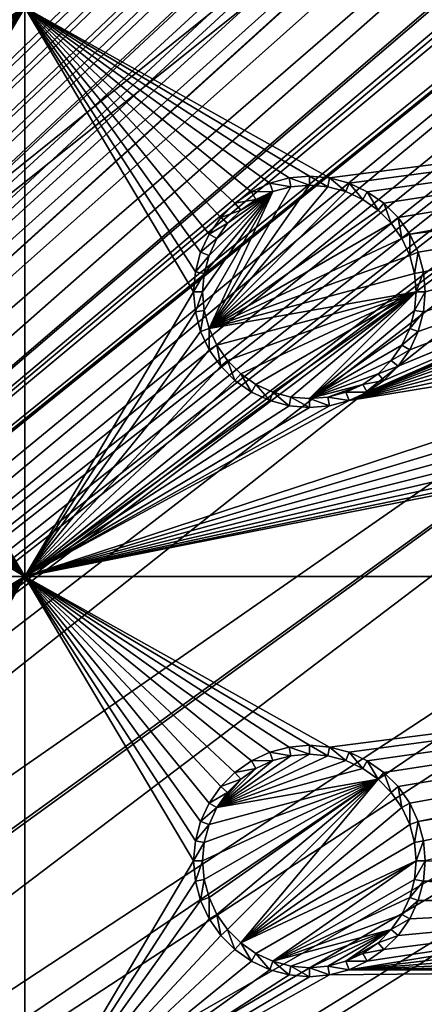
# Model space of a CAD drawing. Extents: x -150 to 150, y -570 to 0.
# Drawn here: x 97 to 108, y -394 to -368 of the extents above; entities that cross this region are included whole.
import ezdxf

# ---------------------------------------------------------------- set-up
doc = ezdxf.new("R2010")
doc.units = 0
for name, color, linetype in [('L2', 7, 'CONTINUOUS'), ('L3', 7, 'CONTINUOUS'), ('L5', 7, 'CONTINUOUS')]:
    doc.layers.add(name, color=color, linetype=linetype)

msp = doc.modelspace()

# ---------------------------------------------------------------- linework, layer by layer
at = {"layer": 'L2', "color": 250}
for points in [[(135.1, -332.9013, -61.37), (135.1, -568.0987, -61.37), (-135.1, -332.9013, -61.37)], [(-135.1, -332.9013, -61.37), (135.1, -568.0987, -61.37), (-135.1, -568.0987, -61.37)], [(-59.6614, -405.5, -54.07), (134.3202, -333.5021, -59.3572), (-134.3202, -333.5021, -59.3572)], [(59.6614, -405.5, -54.07), (134.3202, -333.5021, -59.3572), (-59.6614, -405.5, -54.07)], [(134.3202, -333.5021, -59.3572), (59.6614, -405.5, -54.07), (134.7192, -333.5039, -59.35752)], [(134.7192, -333.5039, -59.35752), (59.6614, -405.5, -54.07), (60.49605, -405.5, -54.07)], [(134.7192, -333.5039, -59.35752), (60.49605, -405.5, -54.07), (135.1033, -333.5055, -59.35864)], [(60.49605, -405.5, -54.07), (136.2621, -333.6056, -59.36235), (135.1033, -333.5055, -59.35864)], [(60.49605, -405.5, -54.07), (136.5805, -333.6332, -59.36337), (136.2621, -333.6056, -59.36235)], [(61.3307, -405.5, -54.07), (136.5805, -333.6332, -59.36337), (60.49605, -405.5, -54.07)], [(61.3307, -405.5, -54.07), (137.0656, -333.6751, -59.36493), (136.5805, -333.6332, -59.36337)], [(138.0305, -333.9228, -59.36699), (137.0656, -333.6751, -59.36493), (61.3307, -405.5, -54.07)], [(61.3307, -405.5, -54.07), (138.1599, -333.956, -59.36726), (138.0305, -333.9228, -59.36699)], [(138.1599, -333.956, -59.36726), (61.3307, -405.5, -54.07), (138.977, -334.1658, -59.36901)], [(138.977, -334.1658, -59.36901), (61.3307, -405.5, -54.07), (62.16535, -405.5, -54.07)], [(138.977, -334.1658, -59.36901), (62.16535, -405.5, -54.07), (139.4373, -334.3704, -59.36966)], [(62.16535, -405.5, -54.07), (139.9492, -334.598, -59.37039), (139.4373, -334.3704, -59.36966)], [(62.16535, -405.5, -54.07), (140.7901, -334.9718, -59.37159), (139.9492, -334.598, -59.37039)], [(63, -405.5, -54.07), (140.7901, -334.9718, -59.37159), (62.16535, -405.5, -54.07)], [(63, -405.5, -54.07), (140.815, -334.9829, -59.37163), (140.7901, -334.9718, -59.37159)], [(141.6248, -335.471, -59.37242), (140.815, -334.9829, -59.37163), (63, -405.5, -54.07)], [(141.6248, -335.471, -59.37242), (63, -405.5, -54.07), (142.7871, -336.3816, -59.37311)], [(142.7871, -336.3816, -59.37311), (63, -405.5, -54.07), (64.35584, -405.5829, -54.07)], [(142.7871, -336.3816, -59.37311), (64.35584, -405.5829, -54.07), (143.8392, -337.4129, -59.37332)], [(64.35584, -405.5829, -54.07), (143.9127, -337.4932, -59.37332), (143.8392, -337.4129, -59.37332)], [(64.35584, -405.5829, -54.07), (144.4989, -338.1338, -59.37331), (143.9127, -337.4932, -59.37332)], [(144.6355, -338.314, -59.37325), (144.4989, -338.1338, -59.37331), (64.35584, -405.5829, -54.07)], [(64.35584, -405.5829, -54.07), (144.7794, -338.5451, -59.3731), (144.6355, -338.314, -59.37325)], [(64.35584, -405.5829, -54.07), (145.561, -339.8004, -59.37232), (144.7794, -338.5451, -59.3731)], [(145.6732, -339.9806, -59.37221), (145.561, -339.8004, -59.37232), (64.35584, -405.5829, -54.07)], [(64.35584, -405.5829, -54.07), (145.6748, -339.9842, -59.3722), (145.6732, -339.9806, -59.37221)], [(64.46198, -405.5894, -54.07), (145.6748, -339.9842, -59.3722), (64.35584, -405.5829, -54.07)], [(64.46198, -405.5894, -54.07), (65.68722, -405.8441, -54.07), (145.6748, -339.9842, -59.3722)], [(145.6748, -339.9842, -59.3722), (65.68722, -405.8441, -54.07), (66.4067, -405.9937, -54.07)], [(145.6748, -339.9842, -59.3722), (66.4067, -405.9937, -54.07), (146.1203, -341.0389, -59.37101)], [(146.1203, -341.0389, -59.37101), (66.4067, -405.9937, -54.07), (146.3658, -341.6199, -59.37036)], [(66.4067, -405.9937, -54.07), (146.569, -342.4422, -59.36896), (146.3658, -341.6199, -59.37036)], [(66.4067, -405.9937, -54.07), (146.6794, -342.8891, -59.3682), (146.569, -342.4422, -59.36896)], [(66.98655, -406.2189, -54.07), (146.6794, -342.8891, -59.3682), (66.4067, -405.9937, -54.07)], [(66.98655, -406.2189, -54.07), (146.8392, -343.5357, -59.36711), (146.6794, -342.8891, -59.3682)], [(146.8677, -343.8857, -59.36623), (146.8392, -343.5357, -59.36711), (66.98655, -406.2189, -54.07)], [(66.98655, -406.2189, -54.07), (146.9909, -345.3974, -59.36245), (146.8677, -343.8857, -59.36623)], [(66.98655, -406.2189, -54.07), (146.9919, -345.6875, -59.36179), (146.9909, -345.3974, -59.36245)], [(146.9929, -345.9839, -59.36155), (146.9919, -345.6875, -59.36179), (66.98655, -406.2189, -54.07)], [(66.98655, -406.2189, -54.07), (68.25236, -406.7105, -54.07), (146.9929, -345.9839, -59.36155)], [(69.54526, -407.4423, -54.07), (146.9929, -345.9839, -59.36155), (68.25236, -406.7105, -54.07)], [(69.54526, -407.4423, -54.07), (146.9946, -353.5384, -59.36004), (146.9929, -345.9839, -59.36155)], [(71.01883, -408.5851, -54.07), (146.9946, -353.5384, -59.36004), (69.54526, -407.4423, -54.07)], [(71.01883, -408.5851, -54.07), (71.11353, -408.6586, -54.07), (146.9946, -353.5384, -59.36004)], [(146.9946, -353.5384, -59.36004), (71.11353, -408.6586, -54.07), (72.4634, -410.1213, -54.07)], [(146.9946, -353.5384, -59.36004), (72.4634, -410.1213, -54.07), (146.9963, -361.0966, -59.35853)], [(146.9963, -361.0966, -59.35853), (72.4634, -410.1213, -54.07), (73.14195, -411.1583, -54.07)], [(146.9963, -361.0966, -59.35853), (73.14195, -411.1583, -54.07), (146.9968, -362.8727, -59.35818)], [(146.9968, -362.8727, -59.35818), (73.14195, -411.1583, -54.07), (146.9973, -368.6508, -59.35775)], [(73.14195, -411.1583, -54.07), (73.55031, -411.7823, -54.07), (146.9973, -368.6508, -59.35775)], [(73.55031, -411.7823, -54.07), (74.34893, -413.6009, -54.07), (146.9973, -368.6508, -59.35775)], [(146.9973, -368.6508, -59.35775), (74.34893, -413.6009, -54.07), (74.50028, -414.1989, -54.07)], [(146.9973, -368.6508, -59.35775), (74.50028, -414.1989, -54.07), (146.998, -376.2046, -59.3572)], [(146.998, -376.2046, -59.3572), (74.50028, -414.1989, -54.07), (74.83684, -415.5287, -54.07)], [(146.998, -376.2046, -59.3572), (74.83684, -415.5287, -54.07), (75, -417.5, -54.07)], [(146.998, -376.2046, -59.3572), (75, -417.5, -54.07), (146.998, -450.5, -59.3572)]]:
    msp.add_3dface(points, dxfattribs=at)
at = {"layer": 'L3', "color": 250}
for points in [[(120.3, -561, -71.27), (120.3, -340, -71.27), (-120.3, -561, -71.27)], [(-120.3, -561, -71.27), (120.3, -340, -71.27), (-120.3, -340, -71.27)], [(97.5, -368, -72.87), (90, -372.45, -72.87), (82.5, -368, -72.87)], [(97.5, -368, -72.87), (90.52963, -372.4963, -72.87), (90, -372.45, -72.87)], [(91.04316, -372.6339, -72.87), (90.52963, -372.4963, -72.87), (97.5, -368, -72.87)], [(97.5, -368, -72.87), (91.525, -372.8586, -72.87), (91.04316, -372.6339, -72.87)], [(97.5, -368, -72.87), (91.9605, -373.1636, -72.87), (91.525, -372.8586, -72.87)], [(92.33644, -373.5395, -72.87), (91.9605, -373.1636, -72.87), (97.5, -368, -72.87)], [(92.64138, -373.975, -72.87), (92.33644, -373.5395, -72.87), (97.5, -368, -72.87)], [(92.64138, -373.975, -72.87), (97.5, -368, -72.87), (92.86606, -374.4569, -72.87)], [(97.5, -368, -72.87), (93.00366, -374.9704, -72.87), (92.86606, -374.4569, -72.87)], [(97.5, -368, -72.87), (93.05, -375.5, -72.87), (93.00366, -374.9704, -72.87)], [(97.5, -383, -72.87), (93.05, -375.5, -72.87), (97.5, -368, -72.87)], [(140.5, -368, -72.87), (105.5296, -372.4963, -72.87), (97.5, -368, -72.87)], [(97.5, -368, -72.87), (105.5296, -372.4963, -72.87), (105, -372.45, -72.87)], [(97.5, -368, -72.87), (105, -372.45, -72.87), (104.4704, -372.4963, -72.87)], [(104.4704, -372.4963, -72.87), (103.9568, -372.6339, -72.87), (97.5, -368, -72.87)], [(97.5, -368, -72.87), (103.9568, -372.6339, -72.87), (103.475, -372.8586, -72.87)], [(97.5, -368, -72.87), (103.475, -372.8586, -72.87), (103.0395, -373.1636, -72.87)], [(103.0395, -373.1636, -72.87), (102.6636, -373.5395, -72.87), (97.5, -368, -72.87)], [(97.5, -368, -72.87), (102.6636, -373.5395, -72.87), (102.3586, -373.975, -72.87)], [(97.5, -368, -72.87), (102.3586, -373.975, -72.87), (102.1339, -374.4569, -72.87)], [(102.1339, -374.4569, -72.87), (101.9963, -374.9704, -72.87), (97.5, -368, -72.87)], [(97.5, -368, -72.87), (101.9963, -374.9704, -72.87), (101.95, -375.5, -72.87)], [(97.5, -368, -72.87), (101.95, -375.5, -72.87), (97.5, -383, -72.87)], [(140.5, -368, -72.87), (106.0432, -372.6339, -72.87), (105.5296, -372.4963, -72.87)], [(106.525, -372.8586, -72.87), (106.0432, -372.6339, -72.87), (140.5, -368, -72.87)], [(106.9605, -373.1636, -72.87), (106.525, -372.8586, -72.87), (140.5, -368, -72.87)], [(140.5, -368, -72.87), (107.3364, -373.5395, -72.87), (106.9605, -373.1636, -72.87)], [(140.5, -368, -72.87), (107.6414, -373.975, -72.87), (107.3364, -373.5395, -72.87)], [(119.4704, -372.4963, -72.87), (107.6414, -373.975, -72.87), (140.5, -368, -72.87)], [(103.9568, -372.6339, -72.87), (104.0375, -372.8555, -77.37), (103.475, -372.8586, -72.87)], [(104.4704, -372.4963, -72.87), (104.5113, -372.7286, -77.37), (103.9568, -372.6339, -72.87)], [(103.9568, -372.6339, -72.87), (104.5113, -372.7286, -77.37), (104.0375, -372.8555, -77.37)], [(105, -372.45, -72.87), (105, -372.6858, -77.37), (104.4704, -372.4963, -72.87)], [(104.4704, -372.4963, -72.87), (105, -372.6858, -77.37), (104.5113, -372.7286, -77.37)], [(105.5296, -372.4963, -72.87), (105.4887, -372.7286, -77.37), (105, -372.45, -72.87)], [(105, -372.45, -72.87), (105.4887, -372.7286, -77.37), (105, -372.6858, -77.37)], [(105.5296, -372.4963, -72.87), (105.9625, -372.8555, -77.37), (105.4887, -372.7286, -77.37)], [(106.0432, -372.6339, -72.87), (105.9625, -372.8555, -77.37), (105.5296, -372.4963, -72.87)], [(106.0432, -372.6339, -72.87), (106.4071, -373.0628, -77.37), (105.9625, -372.8555, -77.37)], [(106.525, -372.8586, -72.87), (106.4071, -373.0628, -77.37), (106.0432, -372.6339, -72.87)], [(118.475, -372.8586, -72.87), (107.3364, -377.4605, -72.87), (118.9568, -372.6339, -72.87)], [(118.9568, -372.6339, -72.87), (107.3364, -377.4605, -72.87), (107.6414, -377.025, -72.87)], [(119.4704, -372.4963, -72.87), (107.8661, -374.4569, -72.87), (107.6414, -373.975, -72.87)], [(118.9568, -372.6339, -72.87), (107.6414, -377.025, -72.87), (107.8661, -376.5432, -72.87)], [(118.9568, -372.6339, -72.87), (107.8661, -374.4569, -72.87), (119.4704, -372.4963, -72.87)], [(108.0037, -376.0296, -72.87), (118.9568, -372.6339, -72.87), (107.8661, -376.5432, -72.87)], [(118.9568, -372.6339, -72.87), (108.0037, -374.9704, -72.87), (107.8661, -374.4569, -72.87)], [(108.05, -375.5, -72.87), (118.9568, -372.6339, -72.87), (108.0037, -376.0296, -72.87)], [(108.05, -375.5, -72.87), (108.0037, -374.9704, -72.87), (118.9568, -372.6339, -72.87)], [(102.1858, -375.5, -77.37), (104.0375, -372.8555, -77.37), (102.2286, -375.9887, -77.37)], [(102.1858, -375.5, -77.37), (102.2286, -375.0113, -77.37), (104.0375, -372.8555, -77.37)], [(102.2286, -375.9887, -77.37), (104.0375, -372.8555, -77.37), (102.3555, -376.4625, -77.37)], [(104.0375, -372.8555, -77.37), (102.2286, -375.0113, -77.37), (102.3555, -374.5375, -77.37)], [(102.3555, -376.4625, -77.37), (104.5113, -372.7286, -77.37), (105, -372.6858, -77.37)], [(102.3555, -376.4625, -77.37), (105, -372.6858, -77.37), (105.4887, -372.7286, -77.37)], [(104.0375, -372.8555, -77.37), (104.5113, -372.7286, -77.37), (102.3555, -376.4625, -77.37)], [(105.4887, -372.7286, -77.37), (105.9625, -372.8555, -77.37), (102.3555, -376.4625, -77.37)], [(102.3555, -376.4625, -77.37), (105.9625, -372.8555, -77.37), (106.4071, -373.0628, -77.37)], [(104.0375, -372.8555, -77.37), (102.3555, -374.5375, -77.37), (102.5629, -374.0929, -77.37)], [(102.5629, -374.0929, -77.37), (102.8442, -373.6911, -77.37), (104.0375, -372.8555, -77.37)], [(104.0375, -372.8555, -77.37), (102.8442, -373.6911, -77.37), (103.1911, -373.3442, -77.37)], [(103.475, -372.8586, -72.87), (103.5929, -373.0628, -77.37), (103.0395, -373.1636, -72.87)], [(104.0375, -372.8555, -77.37), (103.1911, -373.3442, -77.37), (103.5929, -373.0628, -77.37)], [(103.475, -372.8586, -72.87), (104.0375, -372.8555, -77.37), (103.5929, -373.0628, -77.37)], [(118.475, -372.8586, -72.87), (106.0432, -378.3661, -72.87), (106.525, -378.1414, -72.87)], [(118.475, -372.8586, -72.87), (118.0395, -373.1636, -72.87), (106.0432, -378.3661, -72.87)], [(106.525, -372.8586, -72.87), (106.8089, -373.3442, -77.37), (106.4071, -373.0628, -77.37)], [(106.525, -378.1414, -72.87), (106.9605, -377.8364, -72.87), (118.475, -372.8586, -72.87)], [(106.9605, -373.1636, -72.87), (106.8089, -373.3442, -77.37), (106.525, -372.8586, -72.87)], [(118.475, -372.8586, -72.87), (106.9605, -377.8364, -72.87), (107.3364, -377.4605, -72.87)], [(102.3555, -376.4625, -77.37), (106.4071, -373.0628, -77.37), (106.8089, -373.3442, -77.37)], [(103.0395, -373.1636, -72.87), (103.1911, -373.3442, -77.37), (102.6636, -373.5395, -72.87)], [(103.0395, -373.1636, -72.87), (103.5929, -373.0628, -77.37), (103.1911, -373.3442, -77.37)], [(106.0432, -378.3661, -72.87), (118.0395, -373.1636, -72.87), (117.6636, -373.5395, -72.87)], [(106.9605, -373.1636, -72.87), (107.1558, -373.6911, -77.37), (106.8089, -373.3442, -77.37)], [(107.3364, -373.5395, -72.87), (107.1558, -373.6911, -77.37), (106.9605, -373.1636, -72.87)], [(106.8089, -373.3442, -77.37), (107.1558, -373.6911, -77.37), (102.3555, -376.4625, -77.37)], [(102.6636, -373.5395, -72.87), (103.1911, -373.3442, -77.37), (102.8442, -373.6911, -77.37)], [(102.3555, -376.4625, -77.37), (107.1558, -373.6911, -77.37), (107.4371, -374.0929, -77.37)], [(102.6636, -373.5395, -72.87), (102.8442, -373.6911, -77.37), (102.3586, -373.975, -72.87)], [(102.3586, -373.975, -72.87), (102.8442, -373.6911, -77.37), (102.5629, -374.0929, -77.37)], [(106.0432, -378.3661, -72.87), (117.6636, -373.5395, -72.87), (117.3586, -373.975, -72.87)], [(107.3364, -373.5395, -72.87), (107.4371, -374.0929, -77.37), (107.1558, -373.6911, -77.37)], [(107.6414, -373.975, -72.87), (107.4371, -374.0929, -77.37), (107.3364, -373.5395, -72.87)], [(102.3586, -373.975, -72.87), (102.5629, -374.0929, -77.37), (102.1339, -374.4569, -72.87)], [(102.1339, -374.4569, -72.87), (102.5629, -374.0929, -77.37), (102.3555, -374.5375, -77.37)], [(102.3555, -376.4625, -77.37), (107.4371, -374.0929, -77.37), (107.6445, -374.5375, -77.37)], [(117.3586, -373.975, -72.87), (117.1339, -374.4569, -72.87), (106.0432, -378.3661, -72.87)], [(107.6414, -373.975, -72.87), (107.6445, -374.5375, -77.37), (107.4371, -374.0929, -77.37)], [(107.8661, -374.4569, -72.87), (107.6445, -374.5375, -77.37), (107.6414, -373.975, -72.87)], [(102.1339, -374.4569, -72.87), (102.3555, -374.5375, -77.37), (101.9963, -374.9704, -72.87)], [(106.0432, -378.3661, -72.87), (117.1339, -374.4569, -72.87), (116.9963, -374.9704, -72.87)], [(107.8661, -374.4569, -72.87), (107.7714, -375.0113, -77.37), (107.6445, -374.5375, -77.37)], [(108.0037, -374.9704, -72.87), (107.7714, -375.0113, -77.37), (107.8661, -374.4569, -72.87)], [(101.9963, -374.9704, -72.87), (102.3555, -374.5375, -77.37), (102.2286, -375.0113, -77.37)], [(107.6445, -374.5375, -77.37), (107.7714, -375.0113, -77.37), (102.3555, -376.4625, -77.37)], [(101.9963, -374.9704, -72.87), (102.2286, -375.0113, -77.37), (101.95, -375.5, -72.87)], [(106.0432, -378.3661, -72.87), (116.9963, -374.9704, -72.87), (116.95, -375.5, -72.87)], [(108.0037, -374.9704, -72.87), (107.8142, -375.5, -77.37), (107.7714, -375.0113, -77.37)], [(108.05, -375.5, -72.87), (107.8142, -375.5, -77.37), (108.0037, -374.9704, -72.87)], [(101.95, -375.5, -72.87), (102.2286, -375.0113, -77.37), (102.1858, -375.5, -77.37)], [(102.3555, -376.4625, -77.37), (107.7714, -375.0113, -77.37), (107.8142, -375.5, -77.37)], [(97.5, -383, -72.87), (93.00366, -376.0296, -72.87), (93.05, -375.5, -72.87)], [(97.5, -383, -72.87), (101.95, -375.5, -72.87), (101.9963, -376.0296, -72.87)], [(101.95, -375.5, -72.87), (102.1858, -375.5, -77.37), (101.9963, -376.0296, -72.87)], [(101.9963, -376.0296, -72.87), (102.1858, -375.5, -77.37), (102.2286, -375.9887, -77.37)], [(102.3555, -376.4625, -77.37), (107.8142, -375.5, -77.37), (102.5629, -376.9071, -77.37)], [(102.5629, -376.9071, -77.37), (107.8142, -375.5, -77.37), (102.8442, -377.3089, -77.37)], [(107.8142, -375.5, -77.37), (103.1911, -377.6558, -77.37), (102.8442, -377.3089, -77.37)], [(107.8142, -375.5, -77.37), (103.5929, -377.9371, -77.37), (103.1911, -377.6558, -77.37)], [(104.0375, -378.1444, -77.37), (103.5929, -377.9371, -77.37), (107.8142, -375.5, -77.37)], [(107.8142, -375.5, -77.37), (104.5113, -378.2714, -77.37), (104.0375, -378.1444, -77.37)], [(107.8142, -375.5, -77.37), (105, -378.3142, -77.37), (104.5113, -378.2714, -77.37)], [(107.7714, -375.9887, -77.37), (105, -378.3142, -77.37), (107.8142, -375.5, -77.37)], [(116.95, -375.5, -72.87), (116.9963, -376.0296, -72.87), (106.0432, -378.3661, -72.87)], [(108.0037, -376.0296, -72.87), (107.7714, -375.9887, -77.37), (108.05, -375.5, -72.87)], [(108.05, -375.5, -72.87), (107.7714, -375.9887, -77.37), (107.8142, -375.5, -77.37)], [(92.86606, -376.5432, -72.87), (93.00366, -376.0296, -72.87), (97.5, -383, -72.87)], [(97.5, -383, -72.87), (101.9963, -376.0296, -72.87), (102.1339, -376.5432, -72.87)], [(101.9963, -376.0296, -72.87), (102.2286, -375.9887, -77.37), (102.1339, -376.5432, -72.87)], [(102.1339, -376.5432, -72.87), (102.2286, -375.9887, -77.37), (102.3555, -376.4625, -77.37)], [(107.7714, -375.9887, -77.37), (107.6445, -376.4625, -77.37), (105, -378.3142, -77.37)], [(106.0432, -378.3661, -72.87), (116.9963, -376.0296, -72.87), (117.1339, -376.5432, -72.87)], [(108.0037, -376.0296, -72.87), (107.6445, -376.4625, -77.37), (107.7714, -375.9887, -77.37)], [(107.8661, -376.5432, -72.87), (107.6445, -376.4625, -77.37), (108.0037, -376.0296, -72.87)], [(97.5, -383, -72.87), (92.64138, -377.025, -72.87), (92.86606, -376.5432, -72.87)], [(97.5, -383, -72.87), (102.1339, -376.5432, -72.87), (102.3586, -377.025, -72.87)], [(106.0432, -378.3661, -72.87), (117.1339, -376.5432, -72.87), (97.5, -383, -72.87)], [(97.5, -383, -72.87), (117.1339, -376.5432, -72.87), (117.3586, -377.025, -72.87)], [(102.1339, -376.5432, -72.87), (102.3555, -376.4625, -77.37), (102.3586, -377.025, -72.87)], [(102.3586, -377.025, -72.87), (102.3555, -376.4625, -77.37), (102.5629, -376.9071, -77.37)], [(105, -378.3142, -77.37), (107.6445, -376.4625, -77.37), (107.4371, -376.9071, -77.37)], [(107.8661, -376.5432, -72.87), (107.4371, -376.9071, -77.37), (107.6445, -376.4625, -77.37)], [(107.6414, -377.025, -72.87), (107.4371, -376.9071, -77.37), (107.8661, -376.5432, -72.87)], [(92.33644, -377.4605, -72.87), (92.64138, -377.025, -72.87), (97.5, -383, -72.87)], [(102.3586, -377.025, -72.87), (102.6636, -377.4605, -72.87), (97.5, -383, -72.87)], [(97.5, -383, -72.87), (117.3586, -377.025, -72.87), (117.6636, -377.4605, -72.87)], [(102.3586, -377.025, -72.87), (102.5629, -376.9071, -77.37), (102.6636, -377.4605, -72.87)], [(102.6636, -377.4605, -72.87), (102.5629, -376.9071, -77.37), (102.8442, -377.3089, -77.37)], [(105, -378.3142, -77.37), (107.4371, -376.9071, -77.37), (107.1558, -377.3089, -77.37)], [(107.6414, -377.025, -72.87), (107.1558, -377.3089, -77.37), (107.4371, -376.9071, -77.37)], [(107.3364, -377.4605, -72.87), (107.1558, -377.3089, -77.37), (107.6414, -377.025, -72.87)], [(102.6636, -377.4605, -72.87), (102.8442, -377.3089, -77.37), (103.0395, -377.8364, -72.87)], [(103.0395, -377.8364, -72.87), (102.8442, -377.3089, -77.37), (103.1911, -377.6558, -77.37)], [(106.8089, -377.6558, -77.37), (105, -378.3142, -77.37), (107.1558, -377.3089, -77.37)], [(107.3364, -377.4605, -72.87), (106.8089, -377.6558, -77.37), (107.1558, -377.3089, -77.37)], [(97.5, -383, -72.87), (91.9605, -377.8364, -72.87), (92.33644, -377.4605, -72.87)], [(97.5, -383, -72.87), (102.6636, -377.4605, -72.87), (103.0395, -377.8364, -72.87)], [(117.6636, -377.4605, -72.87), (118.0395, -377.8364, -72.87), (97.5, -383, -72.87)], [(106.9605, -377.8364, -72.87), (106.8089, -377.6558, -77.37), (107.3364, -377.4605, -72.87)], [(97.5, -383, -72.87), (91.525, -378.1414, -72.87), (91.9605, -377.8364, -72.87)], [(97.5, -383, -72.87), (103.0395, -377.8364, -72.87), (103.475, -378.1414, -72.87)], [(97.5, -383, -72.87), (118.0395, -377.8364, -72.87), (118.475, -378.1414, -72.87)], [(103.0395, -377.8364, -72.87), (103.1911, -377.6558, -77.37), (103.475, -378.1414, -72.87)], [(103.475, -378.1414, -72.87), (103.1911, -377.6558, -77.37), (103.5929, -377.9371, -77.37)], [(106.4071, -377.9371, -77.37), (105, -378.3142, -77.37), (106.8089, -377.6558, -77.37)], [(106.9605, -377.8364, -72.87), (106.4071, -377.9371, -77.37), (106.8089, -377.6558, -77.37)], [(106.525, -378.1414, -72.87), (106.4071, -377.9371, -77.37), (106.9605, -377.8364, -72.87)], [(103.475, -378.1414, -72.87), (103.5929, -377.9371, -77.37), (103.9568, -378.3661, -72.87)], [(103.9568, -378.3661, -72.87), (103.5929, -377.9371, -77.37), (104.0375, -378.1444, -77.37)], [(106.4071, -377.9371, -77.37), (105.4887, -378.2714, -77.37), (105, -378.3142, -77.37)], [(105.9625, -378.1444, -77.37), (105.4887, -378.2714, -77.37), (106.4071, -377.9371, -77.37)], [(106.525, -378.1414, -72.87), (105.9625, -378.1444, -77.37), (106.4071, -377.9371, -77.37)], [(97.5, -383, -72.87), (90.52963, -378.5037, -72.87), (91.04316, -378.3661, -72.87)], [(91.04316, -378.3661, -72.87), (91.525, -378.1414, -72.87), (97.5, -383, -72.87)], [(103.9568, -378.3661, -72.87), (97.5, -383, -72.87), (103.475, -378.1414, -72.87)], [(97.5, -383, -72.87), (118.475, -378.1414, -72.87), (118.9568, -378.3661, -72.87)], [(118.9568, -378.3661, -72.87), (119.4704, -378.5037, -72.87), (97.5, -383, -72.87)], [(104.4704, -378.5037, -72.87), (97.5, -383, -72.87), (103.9568, -378.3661, -72.87)], [(97.5, -383, -72.87), (105.5296, -378.5037, -72.87), (106.0432, -378.3661, -72.87)], [(103.9568, -378.3661, -72.87), (104.0375, -378.1444, -77.37), (104.4704, -378.5037, -72.87)], [(104.4704, -378.5037, -72.87), (104.0375, -378.1444, -77.37), (104.5113, -378.2714, -77.37)], [(104.4704, -378.5037, -72.87), (104.5113, -378.2714, -77.37), (105, -378.55, -72.87)], [(105, -378.55, -72.87), (104.5113, -378.2714, -77.37), (105, -378.3142, -77.37)], [(105.5296, -378.5037, -72.87), (105, -378.3142, -77.37), (105.4887, -378.2714, -77.37)], [(105, -378.55, -72.87), (105, -378.3142, -77.37), (105.5296, -378.5037, -72.87)], [(106.0432, -378.3661, -72.87), (105.4887, -378.2714, -77.37), (105.9625, -378.1444, -77.37)], [(105.5296, -378.5037, -72.87), (105.4887, -378.2714, -77.37), (106.0432, -378.3661, -72.87)], [(106.0432, -378.3661, -72.87), (105.9625, -378.1444, -77.37), (106.525, -378.1414, -72.87)], [(82.5, -383, -72.87), (90, -378.55, -72.87), (97.5, -383, -72.87)], [(97.5, -383, -72.87), (90, -378.55, -72.87), (90.52963, -378.5037, -72.87)], [(97.5, -383, -72.87), (119.4704, -378.5037, -72.87), (120, -378.55, -72.87)], [(104.4704, -378.5037, -72.87), (105, -378.55, -72.87), (97.5, -383, -72.87)], [(97.5, -383, -72.87), (105, -378.55, -72.87), (105.5296, -378.5037, -72.87)], [(97.5, -383, -72.87), (120, -378.55, -72.87), (140.5, -383, -72.87)], [(97.5, -383, -72.87), (90, -387.45, -72.87), (82.5, -383, -72.87)], [(97.5, -383, -72.87), (90.52963, -387.4963, -72.87), (90, -387.45, -72.87)], [(91.04316, -387.6339, -72.87), (90.52963, -387.4963, -72.87), (97.5, -383, -72.87)], [(97.5, -383, -72.87), (91.525, -387.8586, -72.87), (91.04316, -387.6339, -72.87)], [(97.5, -383, -72.87), (91.9605, -388.1636, -72.87), (91.525, -387.8586, -72.87)], [(92.33644, -388.5395, -72.87), (91.9605, -388.1636, -72.87), (97.5, -383, -72.87)], [(97.5, -383, -72.87), (92.64138, -388.975, -72.87), (92.33644, -388.5395, -72.87)], [(97.5, -383, -72.87), (92.86606, -389.4568, -72.87), (92.64138, -388.975, -72.87)], [(93.00366, -389.9704, -72.87), (92.86606, -389.4568, -72.87), (97.5, -383, -72.87)], [(97.5, -398, -72.87), (93.00366, -391.0296, -72.87), (97.5, -383, -72.87)], [(97.5, -383, -72.87), (93.00366, -391.0296, -72.87), (93.05, -390.5, -72.87)], [(97.5, -383, -72.87), (93.05, -390.5, -72.87), (93.00366, -389.9704, -72.87)], [(140.5, -383, -72.87), (105.5296, -387.4963, -72.87), (97.5, -383, -72.87)], [(97.5, -383, -72.87), (105.5296, -387.4963, -72.87), (105, -387.45, -72.87)], [(97.5, -383, -72.87), (105, -387.45, -72.87), (104.4704, -387.4963, -72.87)], [(104.4704, -387.4963, -72.87), (103.9568, -387.6339, -72.87), (97.5, -383, -72.87)], [(97.5, -383, -72.87), (103.9568, -387.6339, -72.87), (103.475, -387.8586, -72.87)], [(97.5, -383, -72.87), (103.475, -387.8586, -72.87), (103.0395, -388.1636, -72.87)], [(103.0395, -388.1636, -72.87), (102.6636, -388.5395, -72.87), (97.5, -383, -72.87)], [(97.5, -383, -72.87), (102.6636, -388.5395, -72.87), (102.3586, -388.975, -72.87)], [(97.5, -383, -72.87), (102.3586, -388.975, -72.87), (102.1339, -389.4568, -72.87)], [(102.1339, -389.4568, -72.87), (101.9963, -389.9704, -72.87), (97.5, -383, -72.87)], [(97.5, -383, -72.87), (101.9963, -389.9704, -72.87), (101.95, -390.5, -72.87)], [(97.5, -383, -72.87), (101.95, -390.5, -72.87), (97.5, -398, -72.87)], [(140.5, -383, -72.87), (106.0432, -387.6339, -72.87), (105.5296, -387.4963, -72.87)], [(106.525, -387.8586, -72.87), (106.0432, -387.6339, -72.87), (140.5, -383, -72.87)], [(140.5, -383, -72.87), (106.9605, -388.1636, -72.87), (106.525, -387.8586, -72.87)], [(140.5, -383, -72.87), (107.3364, -388.5395, -72.87), (106.9605, -388.1636, -72.87)], [(107.6414, -388.975, -72.87), (107.3364, -388.5395, -72.87), (140.5, -383, -72.87)], [(107.8661, -389.4568, -72.87), (107.6414, -388.975, -72.87), (140.5, -383, -72.87)], [(140.5, -383, -72.87), (119.4704, -387.4963, -72.87), (107.8661, -389.4568, -72.87)], [(105, -387.45, -72.87), (105, -387.6858, -77.37), (104.4704, -387.4963, -72.87)], [(105.5296, -387.4963, -72.87), (105.4887, -387.7286, -77.37), (105, -387.45, -72.87)], [(105, -387.45, -72.87), (105.4887, -387.7286, -77.37), (105, -387.6858, -77.37)], [(104.5113, -387.7286, -77.37), (105, -387.6858, -77.37), (102.5629, -389.0929, -77.37)], [(102.5629, -389.0929, -77.37), (105, -387.6858, -77.37), (105.4887, -387.7286, -77.37)], [(103.9568, -387.6339, -72.87), (104.0375, -387.8556, -77.37), (103.475, -387.8586, -72.87)], [(104.4704, -387.4963, -72.87), (104.5113, -387.7286, -77.37), (103.9568, -387.6339, -72.87)], [(103.9568, -387.6339, -72.87), (104.5113, -387.7286, -77.37), (104.0375, -387.8556, -77.37)], [(104.4704, -387.4963, -72.87), (105, -387.6858, -77.37), (104.5113, -387.7286, -77.37)], [(105.5296, -387.4963, -72.87), (105.9625, -387.8556, -77.37), (105.4887, -387.7286, -77.37)], [(106.0432, -387.6339, -72.87), (105.9625, -387.8556, -77.37), (105.5296, -387.4963, -72.87)], [(106.0432, -387.6339, -72.87), (106.4071, -388.0629, -77.37), (105.9625, -387.8556, -77.37)], [(106.525, -387.8586, -72.87), (106.4071, -388.0629, -77.37), (106.0432, -387.6339, -72.87)], [(107.8661, -389.4568, -72.87), (119.4704, -387.4963, -72.87), (108.0037, -389.9704, -72.87)], [(118.9568, -387.6339, -72.87), (108.0037, -389.9704, -72.87), (119.4704, -387.4963, -72.87)], [(118.9568, -387.6339, -72.87), (108.05, -390.5, -72.87), (108.0037, -389.9704, -72.87)], [(102.5629, -389.0929, -77.37), (105.4887, -387.7286, -77.37), (105.9625, -387.8556, -77.37)], [(102.5629, -389.0929, -77.37), (104.0375, -387.8556, -77.37), (104.5113, -387.7286, -77.37)], [(106.4071, -388.0629, -77.37), (102.5629, -389.0929, -77.37), (105.9625, -387.8556, -77.37)], [(102.5629, -389.0929, -77.37), (103.5929, -388.0629, -77.37), (104.0375, -387.8556, -77.37)], [(103.475, -387.8586, -72.87), (103.5929, -388.0629, -77.37), (103.0395, -388.1636, -72.87)], [(103.475, -387.8586, -72.87), (104.0375, -387.8556, -77.37), (103.5929, -388.0629, -77.37)], [(106.525, -387.8586, -72.87), (106.8089, -388.3442, -77.37), (106.4071, -388.0629, -77.37)], [(106.9605, -388.1636, -72.87), (106.8089, -388.3442, -77.37), (106.525, -387.8586, -72.87)], [(106.8089, -388.3442, -77.37), (102.5629, -389.0929, -77.37), (106.4071, -388.0629, -77.37)], [(103.1911, -388.3442, -77.37), (103.5929, -388.0629, -77.37), (102.5629, -389.0929, -77.37)], [(103.0395, -388.1636, -72.87), (103.1911, -388.3442, -77.37), (102.6636, -388.5395, -72.87)], [(103.0395, -388.1636, -72.87), (103.5929, -388.0629, -77.37), (103.1911, -388.3442, -77.37)], [(106.9605, -388.1636, -72.87), (107.1558, -388.6911, -77.37), (106.8089, -388.3442, -77.37)], [(107.3364, -388.5395, -72.87), (107.1558, -388.6911, -77.37), (106.9605, -388.1636, -72.87)], [(106.8089, -388.3442, -77.37), (102.2286, -390.9887, -77.37), (102.1858, -390.5, -77.37)], [(106.8089, -388.3442, -77.37), (102.1858, -390.5, -77.37), (102.2286, -390.0113, -77.37)], [(102.3555, -391.4625, -77.37), (102.2286, -390.9887, -77.37), (106.8089, -388.3442, -77.37)], [(102.2286, -390.0113, -77.37), (102.3555, -389.5375, -77.37), (106.8089, -388.3442, -77.37)], [(102.3555, -391.4625, -77.37), (106.8089, -388.3442, -77.37), (102.5629, -391.9071, -77.37)], [(106.8089, -388.3442, -77.37), (102.3555, -389.5375, -77.37), (102.5629, -389.0929, -77.37)], [(102.5629, -391.9071, -77.37), (106.8089, -388.3442, -77.37), (102.8442, -392.3089, -77.37)], [(102.5629, -389.0929, -77.37), (102.8442, -388.6911, -77.37), (103.1911, -388.3442, -77.37)], [(102.6636, -388.5395, -72.87), (103.1911, -388.3442, -77.37), (102.8442, -388.6911, -77.37)], [(102.8442, -392.3089, -77.37), (106.8089, -388.3442, -77.37), (103.1911, -392.6558, -77.37)], [(103.1911, -392.6558, -77.37), (106.8089, -388.3442, -77.37), (107.1558, -388.6911, -77.37)], [(102.6636, -388.5395, -72.87), (102.8442, -388.6911, -77.37), (102.3586, -388.975, -72.87)], [(102.3586, -388.975, -72.87), (102.8442, -388.6911, -77.37), (102.5629, -389.0929, -77.37)], [(103.1911, -392.6558, -77.37), (107.1558, -388.6911, -77.37), (107.4371, -389.0929, -77.37)], [(107.3364, -388.5395, -72.87), (107.4371, -389.0929, -77.37), (107.1558, -388.6911, -77.37)], [(107.6414, -388.975, -72.87), (107.4371, -389.0929, -77.37), (107.3364, -388.5395, -72.87)], [(102.3586, -388.975, -72.87), (102.5629, -389.0929, -77.37), (102.1339, -389.4568, -72.87)], [(107.6414, -388.975, -72.87), (107.6445, -389.5375, -77.37), (107.4371, -389.0929, -77.37)], [(107.8661, -389.4568, -72.87), (107.6445, -389.5375, -77.37), (107.6414, -388.975, -72.87)], [(102.1339, -389.4568, -72.87), (102.5629, -389.0929, -77.37), (102.3555, -389.5375, -77.37)], [(107.4371, -389.0929, -77.37), (107.6445, -389.5375, -77.37), (103.1911, -392.6558, -77.37)], [(102.1339, -389.4568, -72.87), (102.3555, -389.5375, -77.37), (101.9963, -389.9704, -72.87)], [(101.9963, -389.9704, -72.87), (102.3555, -389.5375, -77.37), (102.2286, -390.0113, -77.37)], [(107.6445, -389.5375, -77.37), (107.7714, -390.0113, -77.37), (103.1911, -392.6558, -77.37)], [(107.8661, -389.4568, -72.87), (107.7714, -390.0113, -77.37), (107.6445, -389.5375, -77.37)], [(108.0037, -389.9704, -72.87), (107.7714, -390.0113, -77.37), (107.8661, -389.4568, -72.87)], [(101.9963, -389.9704, -72.87), (102.2286, -390.0113, -77.37), (101.95, -390.5, -72.87)], [(101.95, -390.5, -72.87), (102.2286, -390.0113, -77.37), (102.1858, -390.5, -77.37)], [(103.1911, -392.6558, -77.37), (107.7714, -390.0113, -77.37), (107.8142, -390.5, -77.37)], [(108.0037, -389.9704, -72.87), (107.8142, -390.5, -77.37), (107.7714, -390.0113, -77.37)], [(108.05, -390.5, -72.87), (107.8142, -390.5, -77.37), (108.0037, -389.9704, -72.87)], [(97.5, -398, -72.87), (101.95, -390.5, -72.87), (101.9963, -391.0296, -72.87)], [(101.95, -390.5, -72.87), (102.1858, -390.5, -77.37), (101.9963, -391.0296, -72.87)], [(101.9963, -391.0296, -72.87), (102.1858, -390.5, -77.37), (102.2286, -390.9887, -77.37)], [(103.1911, -392.6558, -77.37), (107.8142, -390.5, -77.37), (103.5929, -392.9371, -77.37)], [(103.5929, -392.9371, -77.37), (107.8142, -390.5, -77.37), (104.0375, -393.1445, -77.37)], [(104.0375, -393.1445, -77.37), (107.8142, -390.5, -77.37), (107.7714, -390.9887, -77.37)], [(108.0037, -391.0296, -72.87), (107.7714, -390.9887, -77.37), (108.05, -390.5, -72.87)], [(108.05, -390.5, -72.87), (107.7714, -390.9887, -77.37), (107.8142, -390.5, -77.37)], [(108.05, -390.5, -72.87), (116.95, -390.5, -72.87), (108.0037, -391.0296, -72.87)], [(108.0037, -391.0296, -72.87), (116.95, -390.5, -72.87), (116.9963, -391.0296, -72.87)], [(97.5, -398, -72.87), (92.86606, -391.5431, -72.87), (93.00366, -391.0296, -72.87)], [(97.5, -398, -72.87), (101.9963, -391.0296, -72.87), (102.1339, -391.5431, -72.87)], [(101.9963, -391.0296, -72.87), (102.2286, -390.9887, -77.37), (102.1339, -391.5431, -72.87)], [(102.1339, -391.5431, -72.87), (102.2286, -390.9887, -77.37), (102.3555, -391.4625, -77.37)], [(104.0375, -393.1445, -77.37), (107.7714, -390.9887, -77.37), (107.6445, -391.4625, -77.37)], [(108.0037, -391.0296, -72.87), (107.6445, -391.4625, -77.37), (107.7714, -390.9887, -77.37)], [(107.8661, -391.5431, -72.87), (107.6445, -391.4625, -77.37), (108.0037, -391.0296, -72.87)], [(117.1339, -391.5431, -72.87), (107.8661, -391.5431, -72.87), (108.0037, -391.0296, -72.87)], [(108.0037, -391.0296, -72.87), (116.9963, -391.0296, -72.87), (117.1339, -391.5431, -72.87)], [(92.64138, -392.025, -72.87), (92.86606, -391.5431, -72.87), (97.5, -398, -72.87)], [(97.5, -398, -72.87), (102.1339, -391.5431, -72.87), (102.3586, -392.025, -72.87)], [(102.1339, -391.5431, -72.87), (102.3555, -391.4625, -77.37), (102.3586, -392.025, -72.87)], [(102.3586, -392.025, -72.87), (102.3555, -391.4625, -77.37), (102.5629, -391.9071, -77.37)], [(107.6445, -391.4625, -77.37), (107.4371, -391.9071, -77.37), (104.0375, -393.1445, -77.37)], [(106.0432, -393.3661, -72.87), (117.1339, -391.5431, -72.87), (117.3586, -392.025, -72.87)], [(106.0432, -393.3661, -72.87), (106.525, -393.1414, -72.87), (117.1339, -391.5431, -72.87)], [(117.1339, -391.5431, -72.87), (106.525, -393.1414, -72.87), (106.9605, -392.8364, -72.87)], [(117.1339, -391.5431, -72.87), (106.9605, -392.8364, -72.87), (107.3364, -392.4605, -72.87)], [(107.3364, -392.4605, -72.87), (107.6414, -392.025, -72.87), (117.1339, -391.5431, -72.87)], [(107.8661, -391.5431, -72.87), (107.4371, -391.9071, -77.37), (107.6445, -391.4625, -77.37)], [(107.6414, -392.025, -72.87), (107.4371, -391.9071, -77.37), (107.8661, -391.5431, -72.87)], [(117.1339, -391.5431, -72.87), (107.6414, -392.025, -72.87), (107.8661, -391.5431, -72.87)], [(97.5, -398, -72.87), (92.33644, -392.4605, -72.87), (92.64138, -392.025, -72.87)], [(102.3586, -392.025, -72.87), (102.6636, -392.4605, -72.87), (97.5, -398, -72.87)], [(102.3586, -392.025, -72.87), (102.5629, -391.9071, -77.37), (102.6636, -392.4605, -72.87)], [(102.6636, -392.4605, -72.87), (102.5629, -391.9071, -77.37), (102.8442, -392.3089, -77.37)], [(104.0375, -393.1445, -77.37), (107.4371, -391.9071, -77.37), (107.1558, -392.3089, -77.37)], [(117.3586, -392.025, -72.87), (117.6636, -392.4605, -72.87), (106.0432, -393.3661, -72.87)], [(107.6414, -392.025, -72.87), (107.1558, -392.3089, -77.37), (107.4371, -391.9071, -77.37)], [(107.3364, -392.4605, -72.87), (107.1558, -392.3089, -77.37), (107.6414, -392.025, -72.87)], [(102.6636, -392.4605, -72.87), (102.8442, -392.3089, -77.37), (103.0395, -392.8364, -72.87)], [(103.0395, -392.8364, -72.87), (102.8442, -392.3089, -77.37), (103.1911, -392.6558, -77.37)], [(104.0375, -393.1445, -77.37), (107.1558, -392.3089, -77.37), (104.5113, -393.2714, -77.37)], [(104.5113, -393.2714, -77.37), (107.1558, -392.3089, -77.37), (105, -393.3142, -77.37)], [(107.1558, -392.3089, -77.37), (105.4887, -393.2714, -77.37), (105, -393.3142, -77.37)], [(107.1558, -392.3089, -77.37), (105.9625, -393.1445, -77.37), (105.4887, -393.2714, -77.37)], [(106.8089, -392.6558, -77.37), (105.9625, -393.1445, -77.37), (107.1558, -392.3089, -77.37)], [(107.3364, -392.4605, -72.87), (106.8089, -392.6558, -77.37), (107.1558, -392.3089, -77.37)], [(97.5, -398, -72.87), (91.9605, -392.8364, -72.87), (92.33644, -392.4605, -72.87)], [(97.5, -398, -72.87), (102.6636, -392.4605, -72.87), (103.0395, -392.8364, -72.87)], [(103.0395, -392.8364, -72.87), (103.1911, -392.6558, -77.37), (103.475, -393.1414, -72.87)], [(103.475, -393.1414, -72.87), (103.1911, -392.6558, -77.37), (103.5929, -392.9371, -77.37)], [(106.8089, -392.6558, -77.37), (106.4071, -392.9371, -77.37), (105.9625, -393.1445, -77.37)], [(106.0432, -393.3661, -72.87), (117.6636, -392.4605, -72.87), (118.0395, -392.8364, -72.87)], [(106.9605, -392.8364, -72.87), (106.4071, -392.9371, -77.37), (106.8089, -392.6558, -77.37)], [(106.9605, -392.8364, -72.87), (106.8089, -392.6558, -77.37), (107.3364, -392.4605, -72.87)], [(91.525, -393.1414, -72.87), (91.9605, -392.8364, -72.87), (97.5, -398, -72.87)], [(97.5, -398, -72.87), (103.0395, -392.8364, -72.87), (103.475, -393.1414, -72.87)], [(106.0432, -393.3661, -72.87), (118.0395, -392.8364, -72.87), (118.475, -393.1414, -72.87)], [(106.525, -393.1414, -72.87), (106.4071, -392.9371, -77.37), (106.9605, -392.8364, -72.87)], [(97.5, -398, -72.87), (91.04316, -393.3661, -72.87), (91.525, -393.1414, -72.87)], [(103.475, -393.1414, -72.87), (103.9568, -393.3661, -72.87), (97.5, -398, -72.87)], [(103.475, -393.1414, -72.87), (103.5929, -392.9371, -77.37), (103.9568, -393.3661, -72.87)], [(103.9568, -393.3661, -72.87), (103.5929, -392.9371, -77.37), (104.0375, -393.1445, -77.37)], [(103.9568, -393.3661, -72.87), (104.0375, -393.1445, -77.37), (104.4704, -393.5037, -72.87)], [(104.4704, -393.5037, -72.87), (104.0375, -393.1445, -77.37), (104.5113, -393.2714, -77.37)], [(106.0432, -393.3661, -72.87), (105.4887, -393.2714, -77.37), (105.9625, -393.1445, -77.37)], [(106.525, -393.1414, -72.87), (105.9625, -393.1445, -77.37), (106.4071, -392.9371, -77.37)], [(106.0432, -393.3661, -72.87), (105.9625, -393.1445, -77.37), (106.525, -393.1414, -72.87)], [(118.9568, -393.3661, -72.87), (106.0432, -393.3661, -72.87), (118.475, -393.1414, -72.87)], [(97.5, -398, -72.87), (90.52963, -393.5037, -72.87), (91.04316, -393.3661, -72.87)], [(97.5, -398, -72.87), (103.9568, -393.3661, -72.87), (104.4704, -393.5037, -72.87)], [(118.9568, -393.3661, -72.87), (119.4704, -393.5037, -72.87), (97.5, -398, -72.87)], [(97.5, -398, -72.87), (105.5296, -393.5037, -72.87), (118.9568, -393.3661, -72.87)], [(104.4704, -393.5037, -72.87), (104.5113, -393.2714, -77.37), (105, -393.55, -72.87)], [(105, -393.55, -72.87), (104.5113, -393.2714, -77.37), (105, -393.3142, -77.37)], [(105.5296, -393.5037, -72.87), (105, -393.3142, -77.37), (105.4887, -393.2714, -77.37)], [(105, -393.55, -72.87), (105, -393.3142, -77.37), (105.5296, -393.5037, -72.87)], [(105.5296, -393.5037, -72.87), (105.4887, -393.2714, -77.37), (106.0432, -393.3661, -72.87)], [(118.9568, -393.3661, -72.87), (105.5296, -393.5037, -72.87), (106.0432, -393.3661, -72.87)], [(82.5, -398, -72.87), (90, -393.55, -72.87), (97.5, -398, -72.87)], [(97.5, -398, -72.87), (90, -393.55, -72.87), (90.52963, -393.5037, -72.87)], [(97.5, -398, -72.87), (119.4704, -393.5037, -72.87), (120, -393.55, -72.87)], [(104.4704, -393.5037, -72.87), (105, -393.55, -72.87), (97.5, -398, -72.87)], [(97.5, -398, -72.87), (105, -393.55, -72.87), (105.5296, -393.5037, -72.87)], [(97.5, -398, -72.87), (120, -393.55, -72.87), (140.5, -398, -72.87)]]:
    msp.add_3dface(points, dxfattribs=at)
at = {"layer": 'L5', "color": 7}
for points in [[(149.2, -330.5, -59.37), (-149.2, -330.5, -59.37), (-149.2, -570.5, -59.37)], [(-149.2, -570.5, -59.37), (149.2, -570.5, -59.37), (149.2, -330.5, -59.37)], [(149.2, -569.7, -74.87), (-149.2, -569.7, -74.87), (149.2, -331.3, -74.87)], [(149.2, -331.3, -74.87), (-149.2, -569.7, -74.87), (-149.2, -331.3, -74.87)]]:
    msp.add_3dface(points, dxfattribs=at)

doc.saveas('drawing.dxf')
